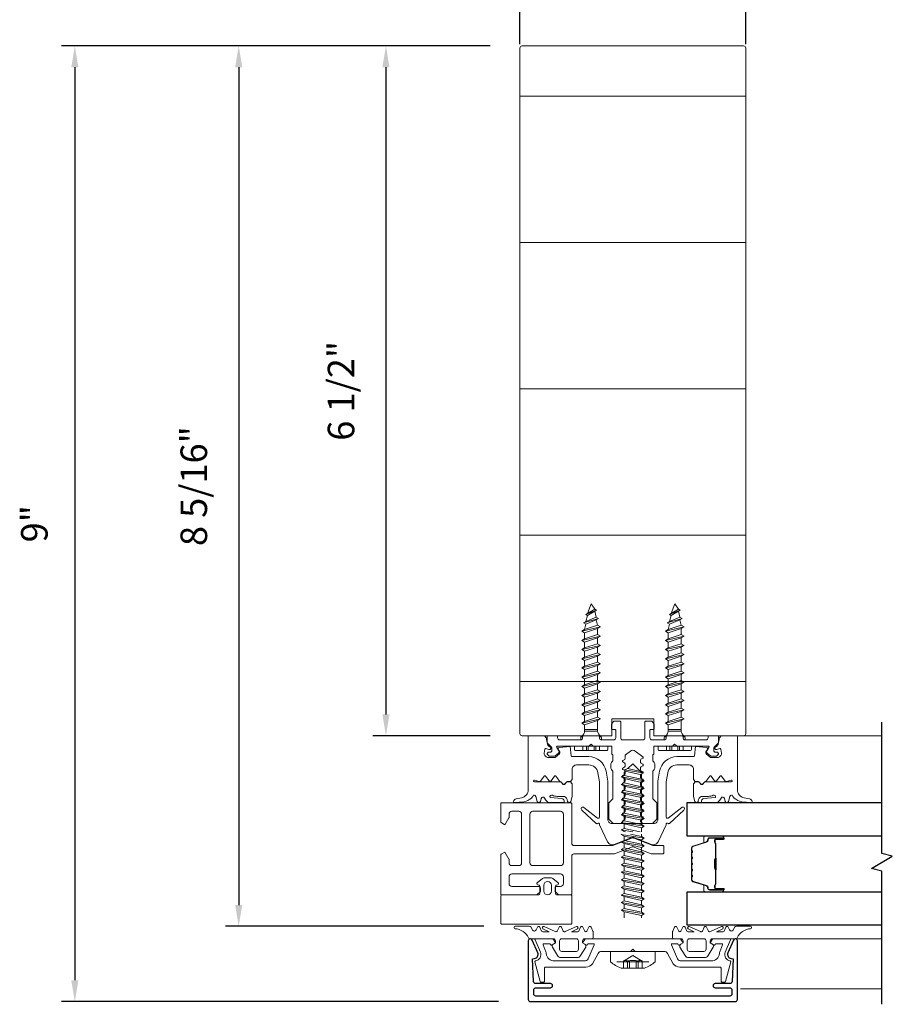
# Model space of a CAD drawing. Extents: x -563 to -215, y 1506 to 3083.
# Drawn here: x -228 to -220, y 1537 to 1546 of the extents above; entities that cross this region are included whole.
import ezdxf

# ---------------------------------------------------------------- set-up
doc = ezdxf.new("R2010")
doc.units = 0
doc.header["$LTSCALE"] = 200
doc.header["$MEASUREMENT"] = 0
doc.header["$PDMODE"] = 3
doc.header["$PDSIZE"] = 25
doc.linetypes.add('VERDECKT', pattern=[0.375, 0.25, -0.125])
doc.layers.get('0').update_dxf_attribs({"color": 5, "linetype": 'CONTINUOUS', "lineweight": 20})
doc.layers.get('DEFPOINTS').update_dxf_attribs({"color": 2, "linetype": 'CONTINUOUS'})
for name, color, linetype, lineweight in [('0-0', 7, 'CONTINUOUS', 9), ('2', 2, 'CONTINUOUS', 25), ('5-0', 6, 'CONTINUOUS', 9), ('Bemassung', 201, 'CONTINUOUS', 9), ('Butal', 9, 'CONTINUOUS', 15), ('Normteile', 30, 'CONTINUOUS', 15), ('Schraffur Alu', 161, 'CONTINUOUS', 5), ('Spacer Bar', 1, 'CONTINUOUS', 9)]:
    doc.layers.add(name, color=color, linetype=linetype, lineweight=lineweight)
for name, color, linetype in [('3', 3, 'CONTINUOUS'), ('7', 7, 'CONTINUOUS'), ('AUX', 220, 'CONTINUOUS'), ('Glass', 1, 'CONTINUOUS')]:
    doc.layers.add(name, color=color, linetype=linetype)
doc.styles.add('ROMANS', font='romans')
doc.dimstyles.new('LWFRAC$0', dxfattribs={"dimscale": 20, "dimtxt": 2.5, "dimasz": 2, "dimexe": 1.25, "dimexo": 3, "dimgap": 2, "dimtad": 1, "dimtoh": 1, "dimdec": 4, "dimlfac": 0.03937, "dimzin": 4, "dimdsep": 46, "dimlunit": 5, "dimtxsty": 'ROMANS', "dimcen": 0, "dimadec": 0, "dimazin": 0, "dimtfac": 1, "dimtdec": 4, "dimtix": 1, "dimtmove": 0, "dimatfit": 3, "dimfxl": 0, "dimfrac": 2, "dimtzin": 0, "dimarcsym": 0})

# ---------------------------------------------------------------- blocks, each defined once
blk = doc.blocks.new('908020 in eingebautem Zust.')
at = {"layer": 'Normteile'}
for p, q in [((-4, 2.5), (-4, 3.3)), ((-4, 2.5), (4, 2.5)), ((3.8, 3.5), (-3.8, 3.5)), ((4, 2.5), (4, 3.3)), ((-2.5, 0.5), (-2.5, 1)), ((-2.43, 0.25), (-2, 0.25)), ((2, 0.25), (2.43, 0.25)), ((2.5, 0.5), (2.5, 1)), ((-1.55, -3.6), (-1.55, -1.09)), ((-1.55, -1.09), (1.55, -1.09)), ((1.55, -1.5), (-1.55, -1.5)), ((1.55, -2.6), (1.55, -1.09)), ((2.25, -3), (-2.25, -4)), ((-1.55, -3.6), (-2.25, -4)), ((-2.25, -4), (-1.55, -4.4)), ((1.55, -2.6), (-1.55, -3.6)), ((-1.55, -4.4), (1.55, -3.4)), ((-1.55, -5.8), (-1.55, -4.4)), ((2.25, -3), (1.55, -2.6)), ((1.55, -3.4), (2.25, -3)), ((1.55, -4.8), (1.55, -3.4)), ((2.25, -5.2), (-2.25, -6.2)), ((-1.55, -5.8), (-2.25, -6.2)), ((-2.25, -6.2), (-1.55, -6.6)), ((1.55, -4.8), (-1.55, -5.8)), ((-1.55, -6.6), (1.55, -5.6)), ((-1.55, -8), (-1.55, -6.6)), ((1.55, -7), (-1.55, -8)), ((2.25, -5.2), (1.55, -4.8)), ((1.55, -5.6), (2.25, -5.2)), ((1.55, -7), (1.55, -5.6)), ((2.25, -7.4), (1.55, -7)), ((2.25, -7.4), (-2.25, -8.4)), ((-1.55, -8), (-2.25, -8.4)), ((-2.25, -8.4), (-1.55, -8.8)), ((-1.55, -8.8), (1.55, -7.8)), ((-1.55, -10.2), (-1.55, -8.8)), ((1.55, -9.2), (-1.55, -10.2)), ((1.55, -7.8), (2.25, -7.4)), ((1.55, -9.2), (1.55, -7.8)), ((2.25, -9.6), (1.55, -9.2)), ((2.25, -9.6), (-2.25, -10.6)), ((-1.55, -10.2), (-2.25, -10.6)), ((-2.25, -10.6), (-1.55, -11)), ((-1.55, -11), (1.55, -10)), ((-1.55, -12.4), (-1.55, -11)), ((1.55, -11.4), (-1.55, -12.4)), ((1.55, -10), (2.25, -9.6)), ((1.55, -11.4), (1.55, -10)), ((2.25, -11.8), (1.55, -11.4)), ((2.25, -11.8), (-2.25, -12.8)), ((-1.55, -12.4), (-2.25, -12.8)), ((-2.25, -12.8), (-1.55, -13.2)), ((2.25, -14), (-2.25, -15)), ((-1.55, -13.2), (1.55, -12.2)), ((-1.55, -14.6), (-1.55, -13.2)), ((1.55, -13.6), (-1.55, -14.6)), ((1.55, -12.2), (2.25, -11.8)), ((1.55, -13.6), (1.55, -12.2)), ((2.25, -14), (1.55, -13.6)), ((1.55, -14.4), (2.25, -14)), ((-1.55, -14.6), (-2.25, -15)), ((-2.25, -15), (-1.55, -15.4)), ((2.25, -16.2), (-2.25, -17.2)), ((-1.55, -15.4), (1.55, -14.4)), ((-1.55, -16.8), (-1.55, -15.4)), ((1.55, -15.8), (-1.55, -16.8)), ((1.55, -15.8), (1.55, -14.4)), ((2.25, -16.2), (1.55, -15.8)), ((1.55, -16.6), (2.25, -16.2)), ((-1.55, -16.8), (-2.25, -17.2)), ((-2.25, -17.2), (-1.55, -17.6)), ((2.25, -18.4), (-2.25, -19.4)), ((-1.55, -17.6), (1.55, -16.6)), ((-1.55, -19), (-1.55, -17.6)), ((1.55, -18), (-1.55, -19)), ((-1.55, -19.8), (1.55, -18.8)), ((1.55, -18), (1.55, -16.6)), ((2.25, -18.4), (1.55, -18)), ((1.55, -18.8), (2.25, -18.4)), ((1.55, -20.2), (1.55, -18.8)), ((-1.55, -19), (-2.25, -19.4)), ((-2.25, -19.4), (-1.55, -19.8)), ((2.25, -20.6), (-2.25, -21.6)), ((-1.55, -21.2), (-1.55, -19.8)), ((1.55, -20.2), (-1.55, -21.2)), ((-1.55, -22), (1.55, -21)), ((2.25, -20.6), (1.55, -20.2)), ((1.55, -21), (2.25, -20.6)), ((1.55, -22.4), (1.55, -21)), ((-1.55, -21.2), (-2.25, -21.6)), ((-2.25, -21.6), (-1.55, -22)), ((2.25, -22.8), (-2.25, -23.8)), ((-1.55, -23.4), (-2.25, -23.8)), ((-1.55, -23.4), (-1.55, -22)), ((1.55, -22.4), (-1.55, -23.4)), ((-1.55, -24.2), (1.55, -23.2)), ((2.25, -22.8), (1.55, -22.4)), ((1.55, -23.2), (2.25, -22.8)), ((1.55, -24.6), (1.55, -23.2)), ((-2.25, -23.8), (-1.55, -24.2)), ((2.25, -25), (-2.25, -26)), ((-1.55, -25.6), (-2.25, -26)), ((-1.55, -25.6), (-1.55, -24.2)), ((1.55, -24.6), (-1.55, -25.6)), ((-1.55, -26.4), (1.55, -25.4)), ((1.24, -26.68), (1.55, -25.4)), ((2.25, -25), (1.55, -24.6)), ((1.55, -25.4), (2.25, -25)), ((-2.25, -26), (-1.55, -26.4)), ((1.8, -27), (-1.8, -28)), ((-1.24, -27.68), (-1.8, -28)), ((-1.8, -28), (-1.24, -28.32)), ((-1.24, -27.68), (-1.55, -26.4)), ((1.24, -26.68), (-1.24, -27.68)), ((-1.24, -28.32), (1.24, -27.32)), ((0.87, -28.77), (1.24, -27.32)), ((1.8, -27), (1.24, -26.68)), ((1.24, -27.32), (1.8, -27)), ((1.26, -29), (-1.26, -30)), ((-0.87, -29.77), (-1.26, -30)), ((-1.26, -30), (-0.87, -30.23)), ((-0.87, -29.77), (-1.24, -28.32)), ((0.87, -28.77), (-0.87, -29.77)), ((-0.87, -30.23), (0.87, -29.23)), ((-0.87, -30.23), (0, -31.5)), ((0, -31.5), (0.87, -29.23)), ((1.26, -29), (0.87, -28.77)), ((0.87, -29.23), (1.26, -29))]:
    blk.add_line(p, q, dxfattribs=at)
at = {"layer": 'Normteile', "linetype": 'VERDECKT', "ltscale": 0.3}
for p, q in [((-1.98, 2.5), (-1.98, 3.5)), ((-1.14, 3.5), (-1.14, 2.5)), ((-0.73, 3.5), (-0.73, 2.5)), ((0.73, 3.5), (0.73, 2.5)), ((1.14, 2.5), (1.14, 3.5)), ((1.97, 3.5), (1.97, 2.5))]:
    blk.add_line(p, q, dxfattribs=at)
at = {"layer": 'Normteile'}
for centre, radius, start, end in [((-3.8, 3.3), 0.2, 90, 180), ((3.8, 3.3), 0.2, 0, 90), ((-2, 0.5), 0.5, 180, 240), ((-3.01, -1.18), 1.46, 3.4521, 58.7297), ((3.01, -1.18), 1.46, 121.2703, 176.5479), ((2, 0.5), 0.5, 300, 0)]:
    blk.add_arc(centre, radius, start, end, dxfattribs=at)
blk = doc.blocks.new('*D415')
at = {"layer": '2', "color": 0, "lineweight": -2}
for p, q in [((-223.8183, 1545.8298), (-224.9244, 1545.8298)), ((-224.7994, 1545.6298), (-224.7994, 1539.5362)), ((-223.8183, 1539.3362), (-224.9244, 1539.3362))]:
    blk.add_line(p, q, dxfattribs=at)
at = {"layer": '2', "color": 0}
for points in [[(-224.8328, 1545.6298), (-224.7661, 1545.6298), (-224.7994, 1545.8298)], [(-224.8328, 1539.5362), (-224.7661, 1539.5362), (-224.7994, 1539.3362)]]:
    blk.add_solid(points, dxfattribs=at)
at = {"layer": 'DEFPOINTS', "color": 0}
for p in [(-223.5183, 1545.8298), (-224.7994, 1539.3362), (-223.5183, 1539.3362)]:
    blk.add_point(p, dxfattribs=at)
at = {"layer": '2', "color": 0, "insert": (-225.1899, 1542.583), "char_height": 0.25, "attachment_point": 5, "rotation": 90, "style": 'ROMANS'}
blk.add_mtext('6 1/2"', dxfattribs=at)
blk = doc.blocks.new('*D416')
at = {"layer": '2', "color": 0, "lineweight": -2}
for p, q in [((-223.8183, 1545.8298), (-226.3109, 1545.8298)), ((-226.1859, 1545.6298), (-226.1859, 1537.7422)), ((-223.8777, 1537.5422), (-226.3109, 1537.5422))]:
    blk.add_line(p, q, dxfattribs=at)
at = {"layer": '2', "color": 0}
for points in [[(-226.2192, 1545.6298), (-226.1525, 1545.6298), (-226.1859, 1545.8298)], [(-226.2192, 1537.7422), (-226.1525, 1537.7422), (-226.1859, 1537.5422)]]:
    blk.add_solid(points, dxfattribs=at)
at = {"layer": 'DEFPOINTS', "color": 0}
for p in [(-223.5183, 1545.8298), (-226.1859, 1537.5422), (-223.5777, 1537.5422)]:
    blk.add_point(p, dxfattribs=at)
at = {"layer": '2', "color": 0, "insert": (-226.5763, 1541.686), "char_height": 0.25, "attachment_point": 5, "rotation": 90, "style": 'ROMANS'}
blk.add_mtext('8 5/16"', dxfattribs=at)
blk = doc.blocks.new('*D417')
at = {"layer": '2', "color": 0, "lineweight": -2}
for p, q in [((-223.8183, 1545.8298), (-227.8537, 1545.8298)), ((-227.7287, 1545.6298), (-227.7287, 1537.0336)), ((-223.7396, 1536.8336), (-227.8537, 1536.8336))]:
    blk.add_line(p, q, dxfattribs=at)
at = {"layer": '2', "color": 0}
for points in [[(-227.762, 1545.6298), (-227.6953, 1545.6298), (-227.7287, 1545.8298)], [(-227.762, 1537.0336), (-227.6953, 1537.0336), (-227.7287, 1536.8336)]]:
    blk.add_solid(points, dxfattribs=at)
at = {"layer": 'DEFPOINTS', "color": 0}
for p in [(-223.5183, 1545.8298), (-227.7287, 1536.8336), (-223.4396, 1536.8336)]:
    blk.add_point(p, dxfattribs=at)
at = {"layer": '2', "color": 0, "insert": (-228.0775, 1541.3317), "char_height": 0.25, "attachment_point": 5, "rotation": 90, "style": 'ROMANS'}
blk.add_mtext('9"', dxfattribs=at)
blk = doc.blocks.new('11070 gedrückt 3mm')
for points in [[(12.95, -1.22, 0.277332), (16.16, -3.42, -1.021113), (16.01, -4), (12.78, -4, -0.270798), (12.34, -3.75), (11.97, -3.08, 0.581309), (11.1, -3.15), (10.81, -3.79, -0.63707), (10.26, -3.79), (9.82, -2.84, 0.291473), (9.55, -2.66), (8.04, -2.66), (9.5, -3.42, -0.957292), (9.21, -3.94), (6.56, -2.75, 0.520567), (6.08, -2.84), (5.63, -3.79, -0.63707), (5.09, -3.79), (4.65, -2.84, 0.520567), (4.16, -2.75), (1.51, -3.94, -0.957292), (1.23, -3.42), (2.69, -2.66), (1.21, -2.66, 0.291473), (0.94, -2.84), (0.5, -3.79, -0.63707), (-0.05, -3.79), (-0.49, -2.84, 0.63707), (-1.03, -2.84), (-1.48, -3.79, -0.63707), (-2.02, -3.79), (-2.47, -2.83, -0.109518), (-2.5, -2.7), (-2.5, -1.3, -0.41421), (-2.2, -1), (-0.5, -1, 0.414187), (0, -0.5), (0, 0), (-0.55, 0.32, -0.419151), (-0.73, 1.01), (0.48, 3.01, -0.263431), (1.34, 3.5), (5.16, 3.5, -0.263427), (6.02, 3.01), (7.23, 1.01, -0.419155), (7.05, 0.32), (6.5, 0), (6.5, -0.5, 0.414213), (7, -1), (12.66, -1, -0.336677)], [(1.5, -1), (5, -1, 0.414214), (5.5, -0.5), (5.5, 1.5, 0.414214), (5, 2), (1.5, 2, 0.414214), (1, 1.5), (1, -0.5, 0.414214)]]:
    blk.add_lwpolyline(points, format="xyb", close=True)
blk = doc.blocks.new('12107 bis 12119 + 12123 bis 12128 Schraubenkopf')
at = {"layer": 'Normteile'}
blk.add_line((-3.85, 2.5), (3.85, 2.5), dxfattribs=at)
at = {"layer": 'Normteile', "linetype": 'VERDECKT', "ltscale": 0.3}
for p, q in [((-2.25, 2.32), (-2.25, 4)), ((-1.3, 4), (-1.3, 2.32)), ((-0.83, 4), (-0.83, 2.25)), ((0.83, 4), (0.83, 2.25)), ((1.3, 2.32), (1.3, 4)), ((2.25, 4), (2.25, 2.32)), ((0, 1), (-2.25, 2.32)), ((2.25, 2.32), (0, 1))]:
    blk.add_line(p, q, dxfattribs=at)
at = {"layer": 'Normteile', "ltscale": 0.75}
blk.add_lwpolyline([(5.33, 2.5), (5.33, 0), (-5.33, 0), (-5.33, 2.5, -0.095875), (-2.8, 4), (2.8, 4, -0.095875)], format="xyb", close=True, dxfattribs=at)
at = {"layer": 'Normteile', "linetype": 'VERDECKT', "ltscale": 0.3}
for centre, radius, start, end in [((-1.78, 3.16), 0.962, 240.4703, 299.5297), ((0, 9.03), 6.84, 259.0274, 280.9726), ((1.78, 3.16), 0.962, 240.4703, 299.5297)]:
    blk.add_arc(centre, radius, start, end, dxfattribs=at)
blk = doc.blocks.new('150005~ gedrückt')
at = {"layer": '0-0'}
blk.add_line((20.68, 0.62), (20.68, 0.62), dxfattribs=at)
blk.add_lwpolyline([(15.6, 15.7, 0.767327), (14.82, 15.7), (14.5, 14.5), (14.5, 14.23), (14.5, 11.58, 0.198912), (14.56, 11.44), (14.94, 11.06, 0.198912), (15.08, 11), (15.63, 11, 0.198912), (15.78, 11.06), (16.36, 11.64, -0.414214), (16.64, 11.64), (17.22, 11.06, 0.198912), (17.37, 11), (23.55, 11, -1.177731), (23.49, 10.61), (22.43, 10.97, 0.323922), (22.1, 10.86), (21.21, 9.68, -0.5), (20.89, 9.68), (20.04, 10.81, 0.5), (19.56, 10.81), (18.71, 9.68, -0.5), (18.39, 9.68), (17.46, 10.92, 0.211267), (17.32, 11, -0.174469), (17.19, 11.06), (16.68, 11.58, 0.414214), (16.32, 11.58), (15.8, 11.05, -0.198912), (15.65, 10.99), (15.07, 10.99, 0.198912), (14.93, 10.93), (14.56, 10.56, 0.198912), (14.5, 10.42), (14.5, 8, -0.414214), (13.5, 7), (10.54, 7, -0.366641), (8.37, 8.84), (8.01, 11.02, -0.041301), (8, 11.1), (8, 19.45, -0.625085), (8.48, 19.68), (11.68, 17.18, 1), (12.22, 17.77), (8.74, 21.01, 0.338057), (8.5, 21.03), (8.31, 20.91, -0.58767), (8, 21.08), (8, 21.21, 0.111726), (7.98, 21.3), (6.05, 25.34, 0.428472), (4.26, 25.92), (0.47, 24.42, -0.251879), (-0.47, 24.42), (-4.26, 25.92, 0.428472), (-6.05, 25.34), (-7.98, 21.3, 0.111726), (-8, 21.21), (-8, 21.08, -0.58767), (-8.31, 20.91), (-8.5, 21.03, 0.338057), (-8.74, 21.01), (-12.22, 17.77, 1), (-11.68, 17.18), (-8.48, 19.68, -0.625085), (-8, 19.45), (-8, 11.1, -0.041301), (-8.01, 11.02), (-8.37, 8.84, -0.366641), (-10.54, 7), (-13.5, 7, -0.414214), (-14.5, 8), (-14.5, 10.42, 0.198912), (-14.56, 10.56), (-14.93, 10.93, 0.198912), (-15.07, 10.99), (-15.65, 10.99, -0.198912), (-15.8, 11.05), (-16.32, 11.58, 0.414214), (-16.68, 11.58), (-17.19, 11.06, -0.174469), (-17.32, 11, 0.211267), (-17.46, 10.92), (-18.39, 9.68, -0.5), (-18.71, 9.68), (-19.56, 10.81, 0.5), (-20.04, 10.81), (-20.89, 9.68, -0.5), (-21.21, 9.68), (-22.1, 10.86, 0.323922), (-22.43, 10.97), (-23.49, 10.61, -1.177731), (-23.55, 11), (-17.37, 11, 0.198912), (-17.22, 11.06), (-16.64, 11.64, -0.414214), (-16.36, 11.64), (-15.78, 11.06, 0.198912), (-15.63, 11), (-15.08, 11, 0.198912), (-14.94, 11.06), (-14.56, 11.44, 0.198912), (-14.5, 11.58), (-14.5, 14.23), (-14.5, 14.5), (-14.82, 15.7, 0.767327), (-15.6, 15.7), (-15.72, 15.24, -0.339454), (-16.69, 14.5), (-18.02, 14.5, 0.106206), (-19.25, 14.24, -0.678563), (-19.79, 14.75), (-16.94, 15, 0.33767), (-16.39, 15.8, 0.439058), (-16.63, 16), (-20.36, 15.9, 0.106206), (-21.14, 14.91, -0.743454), (-21.9, 15.03), (-22.08, 15.7, 0.767327), (-22.85, 15.7), (-23.17, 14.5, -0.343975), (-23.57, 14.2, 0.001865), (-23.57, 14.2, -0.270556), (-23.86, 14.36), (-23.91, 14.5, 0.131185), (-24.22, 14.91, 0.101228), (-26.03, 15.84), (-28.34, 16, 0.451773), (-28.53, 15.78, 0.33767), (-27.88, 15.07), (-26.65, 14.85, -0.363644), (-25, 12.88), (-25, 0), (-21.09, 0), (-20.68, 0.62, -0.008522), (-20.44, 1.97, -0.182347), (-20.03, 2.55), (-19.83, 2.65, 0.969791), (-20.05, 3.32), (-20.8, 3.09, -0.450044), (-21.05, 3.25), (-21.2, 4.2, -0.414214), (-20.2, 5.2), (-18.74, 5.2, -0.172955), (-18.48, 5.11), (-17.57, 4.37, -0.375129), (-17.49, 3.85), (-17.83, 3.3, 0.549389), (-17.6, 2.84), (-15, 2.55), (-14.75, 4.82, -0.382041), (-14.55, 5), (-10.54, 5, 0.366641), (-6.4, 8.51), (-6.01, 10.85, 0.041301), (-6, 10.93), (-6, 20, -0.414214), (-5, 21), (5, 21, -0.414214), (6, 20), (6, 10.93, 0.041301), (6.01, 10.85), (6.4, 8.51, 0.366641), (10.54, 5), (14.55, 5, -0.382041), (14.75, 4.82), (15, 2.55), (17.6, 2.84, 0.549389), (17.83, 3.3), (17.49, 3.85, -0.375129), (17.57, 4.37), (18.48, 5.11, -0.172955), (18.74, 5.2), (20.2, 5.2, -0.414214), (21.2, 4.2), (21.05, 3.25, -0.450044), (20.8, 3.09), (20.05, 3.32, 0.969791), (19.83, 2.65), (20.03, 2.55, -0.182347), (20.44, 1.97, -0.008522), (20.68, 0.62), (21.09, 0), (25, 0), (25, 12.88, -0.363644), (26.65, 14.85), (27.88, 15.07, 0.33767), (28.53, 15.78, 0.451773), (28.34, 16), (26.03, 15.84, 0.101228), (24.22, 14.91, 0.131185), (23.91, 14.5), (23.86, 14.36, -0.270556), (23.57, 14.2, 0.001865), (23.57, 14.2, -0.343975), (23.17, 14.5), (22.85, 15.7, 0.767327), (22.08, 15.7), (21.9, 15.03, -0.743454), (21.14, 14.91, 0.106206), (20.36, 15.9), (16.63, 16, 0.439058), (16.39, 15.8, 0.33767), (16.94, 15), (19.79, 14.75, -0.678563), (19.25, 14.24, 0.106206), (18.02, 14.5), (16.69, 14.5, -0.339454), (15.72, 15.24)], format="xyb", close=True, dxfattribs=at)
blk = doc.blocks.new('118005~')
at = {"layer": '0-0'}
blk.add_lwpolyline([(0.44, 2.94), (0, 2.5), (-0.44, 2.94, 0.198912), (-0.58, 3), (-7.44, 3, -0.276701), (-8.32, 3.53), (-9.61, 5.95, 0.244698), (-11.25, 6.8), (-20.9, 6.8, -0.414214), (-21.1, 7), (-21.1, 10.1, 0.414214), (-21.4, 10.4), (-21.9, 10.4, 0.339454), (-22.19, 10.18), (-23.44, 5.53, 0.447096), (-23.27, 5.28, -0.491243), (-22.12, 3.21), (-23.38, 0.28, 0.538723), (-23.2, 0), (-19.25, 0, 0.267949), (-18.99, 0.15), (-18.5, 1), (-19.32, 1.47, 0.131652), (-19.42, 1.5), (-19.5, 1.5, 0.341999), (-19.69, 1.35, -0.341999), (-19.89, 1.2), (-21.27, 1.2, -0.538723), (-21.45, 1.48), (-20.93, 2.69, 0.075599), (-20.72, 3.51, -0.383968), (-18.73, 5.3), (-11.55, 5.3, -0.263278), (-10.69, 4.82), (-9.24, 1.48, -0.540147), (-9.42, 1.2), (-10.61, 1.2, -0.341999), (-10.81, 1.35, 0.341999), (-11, 1.5), (-11.08, 1.5, 0.131652), (-11.18, 1.47), (-12, 1), (-11.51, 0.15, 0.267949), (-11.25, 0), (11.25, 0, 0.267949), (11.51, 0.15), (12, 1), (11.18, 1.47, 0.131652), (11.08, 1.5), (11, 1.5, 0.341999), (10.81, 1.35, -0.341999), (10.61, 1.2), (9.42, 1.2, -0.540147), (9.24, 1.48), (10.69, 4.82, -0.263278), (11.55, 5.3), (18.73, 5.3, -0.383968), (20.72, 3.51, 0.075599), (20.93, 2.69), (21.45, 1.48, -0.538723), (21.27, 1.2), (19.89, 1.2, -0.341999), (19.69, 1.35, 0.341999), (19.5, 1.5), (19.42, 1.5, 0.131652), (19.32, 1.47), (18.5, 1), (18.99, 0.15, 0.267949), (19.25, 0), (23.2, 0, 0.538723), (23.38, 0.28), (22.12, 3.21, -0.491243), (23.27, 5.28, 0.447096), (23.44, 5.53), (22.19, 10.18, 0.339454), (21.9, 10.4), (21.4, 10.4, 0.414214), (21.1, 10.1), (21.1, 7, -0.414214), (20.9, 6.8), (11.25, 6.8, 0.244698), (9.61, 5.95), (8.32, 3.53, -0.276701), (7.44, 3), (0.58, 3, 0.198912)], format="xyb", close=True, dxfattribs=at)
blk = doc.blocks.new('145021~')
at = {"layer": '0-0', "ltscale": 0.005}
blk.add_lwpolyline([(2.4, 1), (-2.4, 1, 0.414214), (-2.9, 0.5), (-2.9, -3.3, -0.414214), (-3.1, -3.5), (-4.49, -3.5, -0.25766), (-4.66, -3.41), (-5.07, -2.76, -0.141456), (-5.1, -2.65), (-5.1, -1.7, -0.414214), (-4.9, -1.5), (-4.3, -1.5, 0.414214), (-4.1, -1.3), (-4.1, 0.5, 0.414214), (-4.6, 1), (-7.5, 1, 0.414214), (-8, 0.5), (-8, 0.2, -0.414214), (-8.2, 0), (-11.8, 0, -0.414214), (-12, 0.2), (-12, 0.5, 0.414214), (-12.5, 1), (-17.5, 1, 0.414214), (-18, 0.5), (-18, 0.2, -0.414214), (-18.2, 0), (-20.3, 0, -0.414214), (-20.5, 0.2), (-20.5, 1.62, -0.198912), (-20.44, 1.76), (-19.46, 2.74, 0.198912), (-19.4, 2.88), (-19.4, 3.7, 0.414214), (-19.6, 3.9), (-20.12, 3.9, -0.198912), (-20.26, 3.96), (-20.44, 4.14, -0.198912), (-20.5, 4.28), (-20.5, 4.32, -0.198912), (-20.44, 4.46), (-20.06, 4.84, -0.198912), (-19.92, 4.9), (-18.84, 4.9, -0.172955), (-18.59, 4.81), (-17.77, 4.14, -0.375129), (-17.68, 3.62), (-18.19, 2.8, 0.58611), (-18.01, 2.5), (-10.58, 2.5, -0.198912), (-10.44, 2.44), (-10, 2), (-9.56, 2.44, -0.198912), (-9.42, 2.5), (-5.2, 2.5, 0.414214), (-5, 2.7), (-5, 4.4, -0.414214), (-4.9, 4.5), (-4.85, 4.5, 0.414214), (-4.75, 4.6), (-4.75, 6, -0.256331), (-5.25, 7), (-5.25, 7.5, -0.256331), (-4.75, 8.5), (-4.75, 14.92, 0.198912), (-4.81, 15.06), (-5.69, 15.94, -0.198912), (-5.75, 16.08), (-5.75, 19.92, -0.198912), (-5.69, 20.06), (-4.81, 20.94, -0.198912), (-4.67, 21), (-2.7, 21, -0.414214), (-2.5, 20.8), (-2.5, 20.5, 0.267949), (-2.4, 20.33), (-1.95, 20.07, -0.267949), (-1.85, 19.89), (-1.85, 19.31, -0.267949), (-1.95, 19.13), (-2.4, 18.87, 0.57735), (-2.4, 18.53), (-1.95, 18.27, -0.267949), (-1.85, 18.09), (-1.85, 17.51, -0.267949), (-1.95, 17.33), (-2.4, 17.07, 0.57735), (-2.4, 16.73), (-1.95, 16.47, -0.267949), (-1.85, 16.29), (-1.85, 15.71, -0.267949), (-1.95, 15.53), (-2.4, 15.27, 0.57735), (-2.4, 14.93), (-1.95, 14.67, -0.267949), (-1.85, 14.49), (-1.85, 13.91, -0.267949), (-1.95, 13.73), (-2.4, 13.47, 0.57735), (-2.4, 13.13), (-1.95, 12.87, -0.267949), (-1.85, 12.69), (-1.85, 12.11, -0.267949), (-1.95, 11.93), (-2.4, 11.67, 0.57735), (-2.4, 11.33), (-1.95, 11.07, -0.267949), (-1.85, 10.89), (-1.85, 10.31, -0.267949), (-1.95, 10.13), (-2.4, 9.87, 0.57735), (-2.4, 9.53), (-1.95, 9.27, -0.267949), (-1.85, 9.09), (-1.85, 8.51, -0.267949), (-1.95, 8.33), (-2.4, 8.07, 0.57735), (-2.4, 7.73), (-1.95, 7.47, -0.267949), (-1.85, 7.29), (-1.85, 6.71, -0.267949), (-1.95, 6.53), (-2.4, 6.27, 0.57735), (-2.4, 5.93), (-1.95, 5.67, -0.267815), (-1.85, 5.49), (-1.85, 4.72, 0.238401), (-1.77, 4.56), (-0.59, 3.69, 0.328432), (0.59, 3.69), (2.42, 5.04, 0.540903), (2.4, 5.37), (1.95, 5.63, -0.267949), (1.85, 5.81), (1.85, 6.39, -0.267949), (1.95, 6.57), (2.4, 6.83, 0.57735), (2.4, 7.17), (1.95, 7.43, -0.267949), (1.85, 7.61), (1.85, 8.19, -0.267949), (1.95, 8.37), (2.4, 8.63, 0.57735), (2.4, 8.97), (1.95, 9.23, -0.267949), (1.85, 9.41), (1.85, 9.99, -0.267949), (1.95, 10.17), (2.4, 10.43, 0.57735), (2.4, 10.77), (1.95, 11.03, -0.267949), (1.85, 11.21), (1.85, 11.79, -0.267949), (1.95, 11.97), (2.4, 12.23, 0.57735), (2.4, 12.57), (1.95, 12.83, -0.267949), (1.85, 13.01), (1.85, 13.59, -0.267949), (1.95, 13.77), (2.4, 14.03, 0.57735), (2.4, 14.37), (1.95, 14.63, -0.267949), (1.85, 14.81), (1.85, 15.39, -0.267949), (1.95, 15.57), (2.4, 15.83, 0.57735), (2.4, 16.17), (1.95, 16.43, -0.267949), (1.85, 16.61), (1.85, 17.19, -0.267949), (1.95, 17.37), (2.4, 17.63, 0.57735), (2.4, 17.97), (1.95, 18.23, -0.267949), (1.85, 18.41), (1.85, 18.99, -0.267949), (1.95, 19.17), (2.4, 19.43, 0.57735), (2.4, 19.77), (1.95, 20.03, -0.267949), (1.85, 20.21), (1.85, 20.42, -0.198912), (1.91, 20.56), (2.29, 20.94, -0.198912), (2.43, 21), (4.67, 21, -0.198912), (4.81, 20.94), (5.69, 20.06, -0.198912), (5.75, 19.92), (5.75, 16.08, -0.198912), (5.69, 15.94), (4.81, 15.06, 0.198912), (4.75, 14.92), (4.75, 8.5, -0.256331), (5.25, 7.5), (5.25, 7, -0.256331), (4.75, 6), (4.75, 4.6, 0.414214), (4.85, 4.5), (4.9, 4.5, -0.414214), (5, 4.4), (5, 2.7, 0.414214), (5.2, 2.5), (9.42, 2.5, -0.198983), (9.56, 2.44), (10, 2), (10.44, 2.44, -0.198912), (10.58, 2.5), (18.01, 2.5, 0.58611), (18.19, 2.8), (17.68, 3.62, -0.375129), (17.77, 4.14), (18.59, 4.81, -0.172955), (18.84, 4.9), (19.92, 4.9, -0.198912), (20.06, 4.84), (20.44, 4.46, -0.198912), (20.5, 4.32), (20.5, 4.28, -0.198912), (20.44, 4.14), (20.26, 3.96, -0.198912), (20.12, 3.9), (19.6, 3.9, 0.414214), (19.4, 3.7), (19.4, 2.88, 0.198912), (19.46, 2.74), (20.44, 1.76, -0.198912), (20.5, 1.62), (20.5, 0.2, -0.414214), (20.3, 0), (18.2, 0, -0.414214), (18, 0.2), (18, 0.5, 0.414214), (17.5, 1), (12.5, 1, 0.414214), (12, 0.5), (12, 0.2, -0.414214), (11.8, 0), (8.2, 0, -0.414214), (8, 0.2), (8, 0.5, 0.414214), (7.5, 1), (4.6, 1, 0.414214), (4.1, 0.5), (4.1, -1.3, 0.414214), (4.3, -1.5), (4.9, -1.5, -0.414214), (5.1, -1.7), (5.1, -2.65, -0.141456), (5.07, -2.76), (4.66, -3.41, -0.25766), (4.49, -3.5), (3.1, -3.5, -0.414214), (2.9, -3.3), (2.9, 0.5, 0.414214)], format="xyb", close=True, dxfattribs=at)
blk = doc.blocks.new('168021')
at = {"layer": '0-0'}
for points in [[(17.3, 33, -0.414214), (16.6, 33.7), (16.6, 35.3, -0.414214), (17.3, 36), (18.3, 36, 0.414214), (18.6, 36.3), (18.6, 37.08, 0.198912), (18.51, 37.29), (17.86, 37.94, 0.198912), (17.72, 38), (14.8, 38, 0.414214), (14.6, 37.8), (14.6, 28.7, -0.414214), (14.1, 28.2), (4.47, 28.2, 0.094088), (4.4, 28.19), (0.07, 26.48, -0.189856), (-0.07, 26.48), (-4.4, 28.19, 0.094088), (-4.47, 28.2), (-7.2, 28.2, 0.414214), (-7.4, 28), (-7.4, 26.4, 0.414214), (-7.2, 26.2), (-4.85, 26.2, -0.094088), (-4.78, 26.19), (-0.07, 24.33, 0.189856), (0.07, 24.33), (4.78, 26.19, -0.094088), (4.85, 26.2), (14.1, 26.2, -0.414214), (14.6, 25.7), (14.6, 16.2, 0.414214), (14.8, 16), (31.4, 16, 0.414214), (31.6, 16.2), (31.6, 20.56, 0.267949), (31.5, 20.73), (30.6, 21.25), (29.63, 19.56, 0.131652), (29.6, 19.46), (29.6, 18.7, -0.414214), (28.9, 18), (27.3, 18, -0.414214), (26.6, 18.7), (26.6, 30.3, -0.414214), (27.3, 31), (28.9, 31, -0.414214), (29.6, 30.3), (29.6, 29.54, 0.131652), (29.63, 29.44), (30.6, 27.75), (31.5, 28.27, 0.267949), (31.6, 28.44), (31.6, 37.8, 0.414214), (31.4, 38), (22.98, 38, 0.198912), (22.84, 37.94), (22.19, 37.29, 0.198912), (22.1, 37.08), (22.1, 36.3, 0.414214), (22.4, 36), (28.9, 36, -0.414214), (29.6, 35.3), (29.6, 33.7, -0.414214), (28.9, 33)], [(16.6, 18.7, 0.414214), (17.3, 18), (23.9, 18, 0.414214), (24.6, 18.7), (24.6, 30.3, 0.414214), (23.9, 31), (17.3, 31, 0.414214), (16.6, 30.3)]]:
    blk.add_lwpolyline(points, format="xyb", close=True, dxfattribs=at)
blk = doc.blocks.new('Schraubenspitze St5.5 THERM+ H und A')
at = {"layer": 'Normteile', "color": 30}
for p, q in [((0.03, 21), (-2.77, 20.54)), ((-2.1, 20.92), (-2.77, 20.54)), ((-2.77, 20.54), (-2.1, 20.16)), ((2.73, 19.64), (-2.77, 18.73)), ((-2.1, 19.11), (-2.77, 18.73)), ((-2.1, 20.92), (-2.1, 21)), ((-1.75, 21), (-2.1, 20.92)), ((-2.1, 20.16), (1.78, 21)), ((-2.1, 19.11), (-2.1, 20.16)), ((2.07, 20.02), (-2.1, 19.11)), ((-2.1, 18.35), (2.07, 19.25)), ((2.07, 20.02), (2.07, 21)), ((2.73, 19.64), (2.07, 20.02)), ((2.07, 19.25), (2.73, 19.64)), ((2.07, 18.21), (2.07, 19.25)), ((-2.77, 18.73), (-2.1, 18.35)), ((2.73, 17.83), (-2.77, 16.92)), ((-2.1, 17.3), (-2.77, 16.92)), ((-2.77, 16.92), (-2.1, 16.54)), ((-2.1, 17.3), (-2.1, 18.35)), ((2.07, 18.21), (-2.1, 17.3)), ((-2.1, 16.54), (2.07, 17.44)), ((-2.1, 15.49), (-2.1, 16.54)), ((2.73, 17.83), (2.07, 18.21)), ((2.07, 17.44), (2.73, 17.83)), ((2.07, 16.4), (2.07, 17.44)), ((2.73, 16.02), (-2.77, 15.11)), ((-2.1, 15.49), (-2.77, 15.11)), ((-2.77, 15.11), (-2.1, 14.73)), ((2.73, 14.21), (-2.77, 13.3)), ((2.07, 16.4), (-2.1, 15.49)), ((-2.1, 14.73), (2.07, 15.63)), ((-2.1, 13.68), (-2.1, 14.73)), ((2.07, 14.59), (-2.1, 13.68)), ((2.73, 16.02), (2.07, 16.4)), ((2.07, 15.63), (2.73, 16.02)), ((2.07, 14.59), (2.07, 15.63)), ((2.73, 14.21), (2.07, 14.59)), ((2.07, 13.82), (2.73, 14.21)), ((-2.1, 13.68), (-2.77, 13.3)), ((-2.77, 13.3), (-2.1, 12.92)), ((2.73, 12.4), (-2.77, 11.49)), ((-2.1, 11.87), (-2.77, 11.49)), ((-2.1, 12.92), (2.07, 13.82)), ((-2.1, 11.87), (-2.1, 12.92)), ((2.07, 12.78), (-2.1, 11.87)), ((-2.1, 11.11), (2.07, 12.01)), ((2.07, 12.78), (2.07, 13.82)), ((2.73, 12.4), (2.07, 12.78)), ((2.07, 12.01), (2.73, 12.4)), ((2.07, 10.97), (2.07, 12.01)), ((-2.77, 11.49), (-2.1, 11.11)), ((2.73, 10.59), (-2.77, 9.68)), ((-2.1, 10.06), (-2.77, 9.68)), ((-2.77, 9.68), (-2.1, 9.3)), ((-2.1, 10.06), (-2.1, 11.11)), ((2.07, 10.97), (-2.1, 10.06)), ((-2.1, 9.3), (2.07, 10.2)), ((2.73, 10.59), (2.07, 10.97)), ((2.07, 10.2), (2.73, 10.59)), ((2.07, 9.16), (2.07, 10.2)), ((-2.1, 8.25), (-2.1, 9.3))]:
    blk.add_line(p, q, dxfattribs=at)
at = {"layer": 'Normteile'}
for p, q in [((2.73, 8.78), (-2.77, 7.87)), ((-2.1, 8.25), (-2.77, 7.87)), ((-2.77, 7.87), (-2.1, 7.49)), ((2.07, 9.16), (-2.1, 8.25)), ((-2.1, 7.49), (2.07, 8.39)), ((-2.1, 6.79), (-2.1, 7.49)), ((2.07, 7.35), (-1.82, 6.51)), ((2.73, 8.78), (2.07, 9.16)), ((2.07, 8.39), (2.73, 8.78)), ((2.07, 7.35), (2.07, 8.39)), ((2.31, 6.9), (2.07, 7.35)), ((-1.82, 6.51), (-2.1, 6.79)), ((2.31, 6.9), (-1.98, 6.16)), ((-1.82, 6.51), (-1.98, 6.16)), ((-1.98, 6.16), (-1.19, 5.87)), ((-1.19, 5.87), (1.8, 6.52)), ((-0.02, 4.7), (-1.19, 5.87)), ((-0.02, 4.7), (1.8, 6.52)), ((1.8, 6.52), (2.31, 6.9))]:
    blk.add_line(p, q, dxfattribs=at)
blk = doc.blocks.new('Gewinde L20 für Blechschraube St5.5')
at = {"layer": 'Normteile'}
for p, q in [((-2.09, -1.47), (-2.09, 0)), ((2.08, -0.56), (2.08, 0)), ((2.75, -0.95), (-2.75, -1.85)), ((-2.09, -1.47), (-2.75, -1.85)), ((-2.75, -1.85), (-2.09, -2.24)), ((2.08, -0.56), (-2.09, -1.47)), ((-2.09, -2.24), (2.08, -1.33)), ((-2.09, -3.28), (-2.09, -2.24)), ((2.75, -0.95), (2.08, -0.56)), ((2.08, -1.33), (2.75, -0.95)), ((2.08, -2.37), (2.08, -1.33)), ((2.75, -2.76), (-2.75, -3.66)), ((-2.09, -3.28), (-2.75, -3.66)), ((-2.75, -3.66), (-2.09, -4.05)), ((2.75, -4.57), (-2.75, -5.47)), ((2.08, -2.37), (-2.09, -3.28)), ((-2.09, -4.05), (2.08, -3.14)), ((-2.09, -5.09), (-2.09, -4.05)), ((2.08, -4.18), (-2.09, -5.09)), ((2.75, -2.76), (2.08, -2.37)), ((2.08, -3.14), (2.75, -2.76)), ((2.08, -4.18), (2.08, -3.14)), ((2.75, -4.57), (2.08, -4.18)), ((2.08, -4.95), (2.75, -4.57)), ((-2.09, -5.09), (-2.75, -5.47)), ((-2.75, -5.47), (-2.09, -5.86)), ((2.75, -6.38), (-2.75, -7.28)), ((-2.09, -6.9), (-2.75, -7.28)), ((-2.09, -5.86), (2.08, -4.95)), ((-2.09, -6.9), (-2.09, -5.86)), ((2.08, -5.99), (-2.09, -6.9)), ((-2.09, -7.67), (2.08, -6.76)), ((2.08, -5.99), (2.08, -4.95)), ((2.75, -6.38), (2.08, -5.99)), ((2.08, -6.76), (2.75, -6.38)), ((2.08, -7.8), (2.08, -6.76)), ((-2.75, -7.28), (-2.09, -7.67)), ((2.75, -8.19), (-2.75, -9.09)), ((-2.09, -8.71), (-2.75, -9.09)), ((-2.75, -9.09), (-2.09, -9.48)), ((-2.09, -8.71), (-2.09, -7.67)), ((2.08, -7.8), (-2.09, -8.71)), ((-2.09, -9.48), (2.08, -8.57)), ((2.75, -8.19), (2.08, -7.8)), ((2.08, -8.57), (2.75, -8.19)), ((2.08, -9.61), (2.08, -8.57)), ((2.75, -10), (-2.75, -10.9)), ((-2.09, -10.52), (-2.75, -10.9)), ((-2.75, -10.9), (-2.09, -11.29)), ((-2.09, -10.52), (-2.09, -9.48)), ((2.08, -9.61), (-2.09, -10.52)), ((-2.09, -11.29), (2.08, -10.38)), ((-2.09, -12.33), (-2.09, -11.29)), ((2.08, -11.42), (-2.09, -12.33)), ((2.75, -10), (2.08, -9.61)), ((2.08, -10.38), (2.75, -10)), ((2.08, -11.42), (2.08, -10.38)), ((2.75, -11.81), (2.08, -11.42)), ((2.75, -11.81), (-2.75, -12.71)), ((-2.09, -12.33), (-2.75, -12.71)), ((-2.75, -12.71), (-2.09, -13.1)), ((2.75, -13.62), (-2.75, -14.52)), ((-2.09, -13.1), (2.08, -12.19)), ((-2.09, -14.14), (-2.09, -13.1)), ((2.08, -13.23), (-2.09, -14.14)), ((-2.09, -14.91), (2.08, -14)), ((2.08, -12.19), (2.75, -11.81)), ((2.08, -13.23), (2.08, -12.19)), ((2.75, -13.62), (2.08, -13.23)), ((2.08, -14), (2.75, -13.62)), ((2.08, -15.04), (2.08, -14)), ((-2.09, -14.14), (-2.75, -14.52)), ((-2.75, -14.52), (-2.09, -14.91)), ((2.75, -15.43), (-2.75, -16.33)), ((-2.09, -15.95), (-2.75, -16.33)), ((-2.75, -16.33), (-2.09, -16.72)), ((-2.09, -15.95), (-2.09, -14.91)), ((2.08, -15.04), (-2.09, -15.95)), ((-2.09, -16.72), (2.08, -15.81)), ((2.75, -15.43), (2.08, -15.04)), ((2.08, -15.81), (2.75, -15.43)), ((2.08, -16.85), (2.08, -15.81)), ((2.75, -17.24), (-2.75, -18.14)), ((-2.09, -17.76), (-2.75, -18.14)), ((-2.75, -18.14), (-2.09, -18.53)), ((-2.09, -17.76), (-2.09, -16.72)), ((2.08, -16.85), (-2.09, -17.76)), ((-2.09, -18.53), (2.08, -17.62)), ((-2.09, -19.57), (-2.09, -18.53)), ((2.08, -18.66), (-2.09, -19.57)), ((2.75, -17.24), (2.08, -16.85)), ((2.08, -17.62), (2.75, -17.24)), ((2.08, -18.66), (2.08, -17.62)), ((2.75, -19.05), (2.08, -18.66)), ((2.75, -19.05), (-2.75, -19.95)), ((-2.09, -19.57), (-2.75, -19.95)), ((-2.75, -19.95), (-2.67, -20)), ((-0.53, -20), (2.08, -19.43)), ((2.08, -20), (2.08, -19.43)), ((2.08, -19.43), (2.75, -19.05))]:
    blk.add_line(p, q, dxfattribs=at)
blk = doc.blocks.new('13003~')
blk.add_lwpolyline([(23.7, 13.2, 0.414214), (23.2, 13.7), (-23.2, 13.7, 0.414214), (-23.7, 13.2), (-23.7, 12.2, 0.414214), (-23.2, 11.7), (-19.7, 11.7, -0.414214), (-19.2, 11.2, -0.414214), (-19.7, 10.7), (-23.22, 10.7, 0.399361), (-23.72, 10.23), (-24, 4.82), (-23.48, 4.72, -0.480356), (-22.74, 3.35), (-24.04, 0.3, -0.300368), (-24.5, 0, -0.414214), (-25, 0.5), (-25, 14.5, -0.414214), (-24.5, 15), (24.5, 15, -0.414214), (25, 14.5), (25, 0.5, -0.414214), (24.5, 0, -0.300368), (24.04, 0.3), (22.74, 3.35, -0.480356), (23.48, 4.72), (24, 4.82), (23.72, 10.23, 0.399361), (23.22, 10.7), (19.7, 10.7, -0.414214), (19.2, 11.2), (19.2, 11.2, -0.414214), (19.7, 11.7), (23.2, 11.7, 0.414214), (23.7, 12.2)], format="xyb", close=True)
blk = doc.blocks.new('*D418')
at = {"layer": '2', "color": 0, "lineweight": -2}
for p, q in [((-223.538, 1545.8464), (-223.538, 1546.9812)), ((-221.412, 1545.8464), (-221.412, 1546.9812)), ((-223.338, 1546.8562), (-221.612, 1546.8562))]:
    blk.add_line(p, q, dxfattribs=at)
at = {"layer": '2', "color": 0}
for points in [[(-223.338, 1546.8896), (-223.338, 1546.8229), (-223.538, 1546.8562)], [(-221.612, 1546.8896), (-221.612, 1546.8229), (-221.412, 1546.8562)]]:
    blk.add_solid(points, dxfattribs=at)
at = {"layer": 'DEFPOINTS', "color": 0}
for p in [(-221.412, 1546.8562), (-223.538, 1545.5464), (-221.412, 1545.5464)]:
    blk.add_point(p, dxfattribs=at)
at = {"layer": '2', "color": 0, "insert": (-222.475, 1547.2467), "char_height": 0.25, "attachment_point": 5, "style": 'ROMANS'}
blk.add_mtext('2 1/8"', dxfattribs=at)

msp = doc.modelspace()

# ---------------------------------------------------------------- linework, layer by layer
at = {"layer": '0-0'}
for points in [[(-222.67188, 1539.49371), (-222.67188, 1539.33623), (-223.51833, 1539.33623, -0.4142136), (-223.53802, 1539.35592), (-223.53802, 1545.81016, -0.4142136), (-223.51833, 1545.82984), (-221.43172, 1545.82984, -0.4142136), (-221.41204, 1545.81016), (-221.41204, 1539.35592, -0.4142136), (-221.43172, 1539.33623), (-222.27818, 1539.33623), (-222.27818, 1539.49371)], [(-223.3706, 1537.93141, -0.6182604), (-223.37483, 1537.95211), (-223.32517, 1537.99103, -0.1677578), (-223.30088, 1537.99942), (-223.27699, 1537.99942), (-223.2531, 1537.99942, -0.1677578), (-223.22881, 1537.99103), (-223.17915, 1537.95211, -0.6182604), (-223.18338, 1537.9314), (-223.19635, 1537.92793, 0.3394543), (-223.20219, 1537.92032), (-223.20219, 1537.84946, 0.4142136), (-223.19038, 1537.83765), (-223.06165, 1537.83764, -0.4142136), (-223.04984, 1537.82583), (-223.04984, 1537.57387, -0.4142136), (-223.06165, 1537.56206), (-223.70732, 1537.56207, -0.4142136), (-223.71913, 1537.57388), (-223.71913, 1537.82584, -0.4142135), (-223.70732, 1537.83765), (-223.36361, 1537.83765, 0.4142136), (-223.35179, 1537.84946), (-223.35179, 1537.92033, 0.3394543), (-223.35763, 1537.92793)], [(-223.24156, 1537.87308), (-223.24156, 1537.92855, 1), (-223.31242, 1537.92855), (-223.31242, 1537.87308, 1)]]:
    msp.add_lwpolyline(points, format="xyb", close=True, dxfattribs=at)
at = {"layer": '5-0'}
for p, q in [((-223.53802, 1545.3574), (-221.41204, 1545.3574)), ((-223.53802, 1543.97945), (-221.41204, 1543.97945)), ((-223.53802, 1542.6015), (-221.41204, 1542.6015)), ((-223.53802, 1541.22355), (-221.41204, 1541.22355)), ((-223.53802, 1539.8456), (-221.41204, 1539.8456)), ((-220.13041, 1539.33623), (-221.48942, 1539.33623)), ((-220.13041, 1537.42412), (-221.51035, 1537.42412)), ((-220.13041, 1536.95168), (-221.46227, 1536.95168))]:
    msp.add_line(p, q, dxfattribs=at)
at = {"layer": '7', "flags": 128}
msp.add_lwpolyline([(-220.13041, 1536.80739), (-220.13041, 1538.06076), (-220.22883, 1538.08713), (-220.03198, 1538.20078), (-220.13041, 1538.22715), (-220.13041, 1539.46477)], dxfattribs=at)
at = {"layer": 'Butal'}
for points in [[(-221.63139, 1538.39135), (-221.7959, 1538.39135, 0.4142136), (-221.80574, 1538.38151), (-221.80574, 1538.32935), (-221.78171, 1538.33669, 0.3297505), (-221.77124, 1538.35084), (-221.77124, 1538.35552, -0.4142136), (-221.75116, 1538.3756), (-221.62155, 1538.3756), (-221.62155, 1538.38151, 0.4142136)], [(-221.63139, 1537.86782), (-221.7959, 1537.86782, -0.4142136), (-221.80574, 1537.87766), (-221.80574, 1537.92982), (-221.78171, 1537.92247, -0.3297505), (-221.77124, 1537.90833), (-221.77124, 1537.90364, 0.4142136), (-221.75116, 1537.88356), (-221.62155, 1537.88356), (-221.62155, 1537.87766, -0.4142136)]]:
    msp.add_lwpolyline(points, format="xyb", close=True, dxfattribs=at)
at = {"layer": 'Glass'}
for points in [[(-220.13041, 1538.39135), (-221.96322, 1538.39135), (-221.96322, 1538.70631), (-220.13041, 1538.70631)], [(-220.13041, 1537.55277), (-221.96322, 1537.55277), (-221.96322, 1537.86773), (-220.13041, 1537.86773)]]:
    msp.add_lwpolyline(points, dxfattribs=at)
at = {"layer": 'Spacer Bar'}
for points in [[(-221.92385, 1538.1761, -0.2262769), (-221.92199, 1538.17999), (-221.91865, 1538.1827, 0.4769755), (-221.91865, 1538.19047), (-221.92199, 1538.19318, -0.2262769), (-221.92385, 1538.19707), (-221.92385, 1538.2331, -0.2262769), (-221.92199, 1538.23699), (-221.91865, 1538.2397, 0.4769755), (-221.91865, 1538.24747), (-221.92199, 1538.25018, -0.2262769), (-221.92385, 1538.25407), (-221.92385, 1538.27865, -0.3297505), (-221.90992, 1538.29748), (-221.78159, 1538.33671, 0.3297505), (-221.77085, 1538.35123), (-221.77085, 1538.35592, -0.4142136), (-221.75116, 1538.3756), (-221.62155, 1538.3756, -1), (-221.62155, 1538.3606), (-221.69492, 1538.3606, 0.4142136), (-221.70083, 1538.3547), (-221.70083, 1538.33454), (-221.70533, 1538.33454), (-221.70533, 1538.35329, -0.4142136), (-221.69352, 1538.3651), (-221.62155, 1538.3651, 1), (-221.62155, 1538.3711), (-221.75116, 1538.3711, 0.4142136), (-221.76635, 1538.35592), (-221.76635, 1538.35123, -0.3297505), (-221.78028, 1538.33241), (-221.9086, 1538.29318, 0.3297505), (-221.91935, 1538.27865), (-221.91935, 1538.25407, 0.2262769), (-221.91916, 1538.25368), (-221.91581, 1538.25097, -0.4769755), (-221.91581, 1538.2362), (-221.91916, 1538.23349, 0.2262769), (-221.91935, 1538.2331), (-221.91935, 1538.19707, 0.2262769), (-221.91916, 1538.19668), (-221.91581, 1538.19397, -0.4769755), (-221.91581, 1538.1792), (-221.91916, 1538.17649, 0.2262769), (-221.91935, 1538.1761), (-221.91934, 1538.14012, 0.2566329), (-221.91916, 1538.13968), (-221.91581, 1538.13697, -0.4769755), (-221.91581, 1538.1222), (-221.91916, 1538.11949, 0.2262769), (-221.91935, 1538.1191), (-221.91934, 1538.08312, 0.2566329), (-221.91916, 1538.08268), (-221.91581, 1538.07997, -0.4769755), (-221.91581, 1538.0652), (-221.91916, 1538.06249, 0.2262769), (-221.91935, 1538.0621), (-221.91934, 1538.02612, 0.2566329), (-221.91916, 1538.02568), (-221.91581, 1538.02297, -0.4769755), (-221.91581, 1538.0082), (-221.91916, 1538.00549, 0.2262769), (-221.91935, 1538.0051), (-221.91935, 1537.98051, 0.3297505), (-221.9086, 1537.96599), (-221.78028, 1537.92676, -0.3297505), (-221.76635, 1537.90793), (-221.76635, 1537.90325, 0.4142136), (-221.75116, 1537.88806), (-221.62155, 1537.88806, 1), (-221.62155, 1537.89406), (-221.69352, 1537.89406, -0.4142136), (-221.70533, 1537.90587), (-221.70533, 1537.92462), (-221.70083, 1537.92462), (-221.70083, 1537.90447, 0.4142136), (-221.69492, 1537.89856), (-221.62155, 1537.89856, -1), (-221.62155, 1537.88356), (-221.75116, 1537.88356, -0.4142136), (-221.77085, 1537.90325), (-221.77085, 1537.90793, 0.3297505), (-221.78159, 1537.92245), (-221.90992, 1537.96169, -0.3297505), (-221.92385, 1537.98051), (-221.92385, 1538.0051, -0.2262769), (-221.92199, 1538.00899), (-221.91865, 1538.0117, 0.4769755), (-221.91865, 1538.01947), (-221.92199, 1538.02218, -0.2262769), (-221.92385, 1538.02607), (-221.92385, 1538.0621, -0.2262769), (-221.92199, 1538.06599), (-221.91865, 1538.0687, 0.4769755), (-221.91865, 1538.07647), (-221.92199, 1538.07918, -0.2262769), (-221.92385, 1538.08307), (-221.92385, 1538.1191, -0.2262769), (-221.92199, 1538.12299), (-221.91865, 1538.1257, 0.4769755), (-221.91865, 1538.13347), (-221.92199, 1538.13618, -0.2262769), (-221.92385, 1538.14007)], [(-221.69883, 1538.35199), (-221.69883, 1538.32713, 0.2290698), (-221.69591, 1538.32081, -0.2244814), (-221.69335, 1538.3154), (-221.69335, 1538.18623, -0.2896395), (-221.69735, 1538.17991, 0.272736), (-221.70333, 1538.17108), (-221.70333, 1538.08809, 0.2727361), (-221.69735, 1538.07926, -0.2896395), (-221.69335, 1538.07293), (-221.69335, 1537.94377, -0.2244814), (-221.69591, 1537.93836, 0.2290698), (-221.69883, 1537.93204), (-221.69883, 1537.90718), (-221.70083, 1537.90718), (-221.70083, 1537.93202, -0.228585), (-221.69718, 1537.9399, 0.2244814), (-221.69535, 1537.94377), (-221.69535, 1538.07293, 0.2896395), (-221.69821, 1538.07745, -0.2741413), (-221.70533, 1538.08803), (-221.70533, 1538.17114, -0.2741413), (-221.69821, 1538.18172, 0.2896395), (-221.69535, 1538.18623), (-221.69535, 1538.3154, 0.2244814), (-221.69718, 1538.31926, -0.228585), (-221.70083, 1538.32715), (-221.70083, 1538.35199)]]:
    msp.add_lwpolyline(points, format="xyb", close=True, dxfattribs=at)
msp.add_lwpolyline([(-221.69535, 1538.1862, 0.0018851), (-221.69535, 1538.18623), (-221.69535, 1538.3154, 0.2244814), (-221.69718, 1538.31926, -0.228585), (-221.70083, 1538.32715), (-221.70083, 1538.35199), (-221.69883, 1538.35199), (-221.69883, 1538.32713, 0.2290698), (-221.69591, 1538.32081, -0.2244814), (-221.69335, 1538.3154), (-221.69335, 1538.18623, 0.2142452), (-221.6927, 1538.18479, -0.2142452), (-221.69035, 1538.17955), (-221.69035, 1538.07961, -0.2142452), (-221.6927, 1538.07438, 0.2142452), (-221.69335, 1538.07293), (-221.69335, 1537.94377, -0.2244814), (-221.69591, 1537.93836, 0.2290698), (-221.69883, 1537.93204), (-221.69883, 1537.90718), (-221.70083, 1537.90718), (-221.70083, 1537.93202, -0.228585), (-221.69718, 1537.9399, 0.2244814), (-221.69535, 1537.94377), (-221.69535, 1538.07293, -0.2142452), (-221.69403, 1538.07587, 0.2142452), (-221.69235, 1538.07961), (-221.69235, 1538.17955, 0.2142452), (-221.69403, 1538.18329, -0.2142452), (-221.69535, 1538.18623)], format="xyb", dxfattribs=at)

# ---------------------------------------------------------------- block references
at = {"layer": '0-0', "yscale": 0.03937, "zscale": 0.03937, "rotation": 180}
for name, p, xscale in [('145021~', (-222.47503, 1539.33623), -0.03937), ('150005~ gedrückt', (-222.47503, 1539.33623), -0.03937), ('11070 gedrückt 3mm', (-222.94747, 1537.38475), 0.03937), ('11070 gedrückt 3mm', (-222.00259, 1537.38475), -0.03937)]:
    msp.add_blockref(name, p, dxfattribs=dict(at, xscale=xscale))
at = {"layer": '3', "xscale": -0.03937, "yscale": 0.03937, "zscale": 0.03937, "rotation": 180}
msp.add_blockref('13003~', (-222.47503, 1537.42412), dxfattribs=at)
at = {"layer": 'AUX', "xscale": -0.03937, "yscale": 0.03937, "zscale": 0.03937, "rotation": 180}
msp.add_blockref('Gewinde L20 für Blechschraube St5.5', (-222.47503, 1537.62097), dxfattribs=at)
at = {"layer": 'Bemassung', "yscale": 0.03937, "zscale": 0.03937, "rotation": 180}
for name, p, xscale in [('168021', (-222.47504, 1539.33371), 0.03937), ('118005~', (-222.47503, 1537.42412), -0.03937), ('12107 bis 12119 + 12123 bis 12128 Schraubenkopf', (-222.47503, 1537.30601), -0.03937)]:
    msp.add_blockref(name, p, dxfattribs=dict(at, xscale=xscale))
at = {"layer": 'Schraffur Alu', "yscale": 0.03937, "zscale": 0.03937, "rotation": 180}
for name, p, xscale in [('908020 in eingebautem Zust.', (-222.8677, 1539.33623), 0.03937), ('908020 in eingebautem Zust.', (-222.0803, 1539.33623), 0.03937), ('Schraubenspitze St5.5 THERM+ H und A', (-222.47503, 1539.25749), -0.03937)]:
    msp.add_blockref(name, p, dxfattribs=dict(at, xscale=xscale))

# ---------------------------------------------------------------- dimensions: what is measured, and where the dimension line sits
at = {"layer": '2'}
for base, p1, p2, angle, picture, middle in [((-221.41204, 1546.85624), (-223.53802, 1545.54638), (-221.41204, 1545.54638), 180, '*D418', (-222.47503, 1547.24672)), ((-227.72867, 1536.83357), (-223.51833, 1545.82984), (-223.43959, 1536.83357), 270, '*D417', (-228.07748, 1541.33171)), ((-226.18585, 1537.54223), (-223.51833, 1545.82984), (-223.57773, 1537.54223), 270, '*D416', (-226.57633, 1541.68604)), ((-224.79943, 1539.33623), (-223.51833, 1545.82984), (-223.51833, 1539.33623), 270, '*D415', (-225.1899, 1542.58304))]:
    dim = msp.add_linear_dim(base=base, p1=p1, p2=p2, angle=angle, dimstyle='LWFRAC$0', override={"dimscale": 0.1, "dimlfac": 1, "dimpost": '"'}, dxfattribs=at)
    dim.commit()
    dim.dimension.update_dxf_attribs({"geometry": picture, "text_midpoint": middle})

doc.saveas('drawing.dxf')
